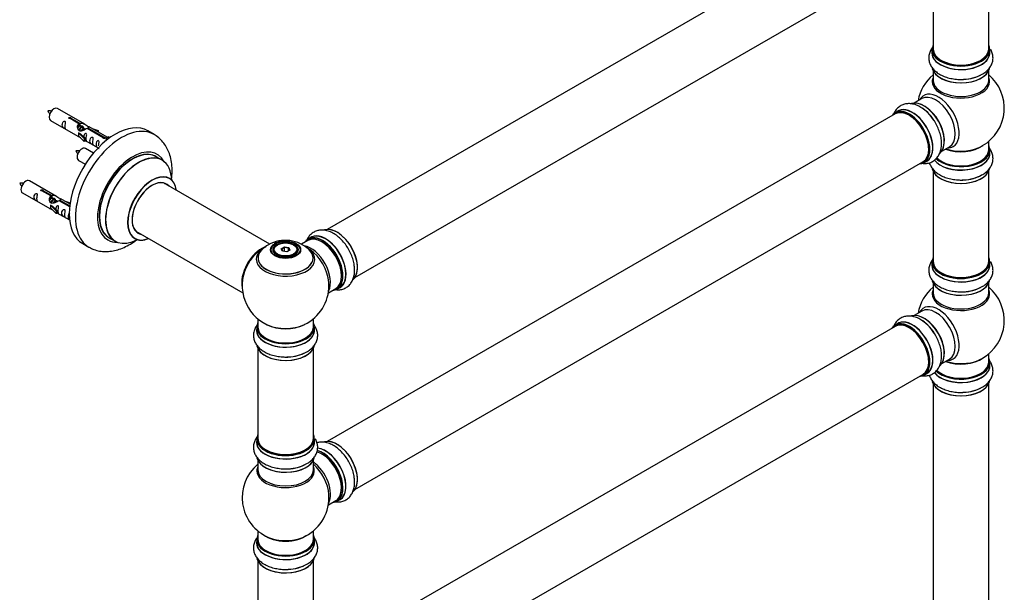
# Model space of a CAD drawing. Units: millimetres. Extents: x 0 to 1473, y 0 to 2680.
# Drawn here: x 826 to 1393, y 662 to 992 of the extents above; entities that cross this region are included whole.
import ezdxf

# ---------------------------------------------------------------- set-up
doc = ezdxf.new("R2010")
doc.units = ezdxf.units.MM
doc.layers.add('DV6_Défaut', color=7, linetype='Continuous')
doc.layers.add('Défaut', color=7, linetype='Continuous')

# ---------------------------------------------------------------- blocks, each defined once
blk = doc.blocks.new('SE5')
at = {"layer": 'DV6_Défaut', "color": 7, "linetype": 'Continuous'}
for p, q in [((1329.95, 1060.2), (1002.81, 871.32)), ((1018.81, 843.61), (1345.95, 1032.48)), ((1351.79, 1027.31), (1351.79, 975.35)), ((1383.79, 975.35), (1383.79, 1027.31)), ((1351.14, 975.1), (1351.14, 973.18)), ((1384.44, 973.18), (1384.44, 975.1)), ((1351.79, 962.81), (1351.79, 957.22)), ((1383.79, 957.22), (1383.79, 962.81)), ((1345.25, 946.76), (1340.81, 944.2)), ((863.19, 932), (847.49, 941.07)), ((1329.95, 937.93), (1002.81, 749.05)), ((1331.5, 939.57), (1329.84, 938.61)), ((843.49, 934.14), (859.19, 925.07)), ((859.83, 932.28), (854.76, 935.2)), ((855.28, 935.5), (860.35, 932.57)), ((855.28, 935.5), (855.28, 934.91)), ((859.83, 932.28), (859.83, 930.96)), ((859.83, 931.56), (860.35, 931.26)), ((860.38, 930.97), (859.83, 931.28)), ((860.35, 932.57), (860.35, 931.26)), ((861.65, 930.23), (860.56, 930.87)), ((862.92, 929.5), (861.83, 930.13)), ((876.21, 924.48), (865.7, 930.55)), ((859.63, 926.99), (859.72, 927.04)), ((862.86, 923.72), (859.63, 926.99)), ((859.63, 926.99), (859.63, 926.17)), ((859.63, 926.17), (859.63, 925.36)), ((862.86, 922.08), (859.63, 925.36)), ((861.01, 926.29), (859.72, 927.04)), ((861.01, 926.29), (863.38, 923.88)), ((863.68, 929.06), (863.1, 929.4)), ((873.88, 924.16), (864.57, 929.54)), ((865.09, 929.84), (874.4, 924.46)), ((865.09, 929.84), (865.09, 929.24)), ((867.44, 929.55), (870.96, 928.39)), ((870.67, 928.09), (869.05, 928.62)), ((870.96, 928.39), (870.67, 928.09)), ((870.67, 928.09), (870.67, 927.68)), ((870.96, 928.39), (870.96, 927.52)), ((874.4, 924.46), (874.4, 923.77)), ((876.02, 924.37), (875.27, 923.24)), ((876.02, 924.37), (876.72, 924.78)), ((877.07, 923.76), (876.02, 924.37)), ((877.69, 924.22), (876.72, 924.78)), ((903.13, 926.07), (899.59, 928.11)), ((863.38, 923.88), (862.86, 923.72)), ((862.86, 923.72), (862.86, 922.08)), ((863.38, 922.25), (862.86, 922.08)), ((863.38, 923.88), (863.38, 922.25)), ((863.38, 922.65), (870.92, 918.3)), ((873.88, 924.16), (873.88, 924.09)), ((875.27, 923.24), (875.91, 922.87)), ((1356.81, 916.48), (1361.25, 919.04)), ((1383.79, 917.21), (1383.79, 922.09)), ((868.31, 915.38), (863.65, 918.07)), ((907.73, 911.29), (904.31, 913.26)), ((1384.44, 915.21), (1384.44, 917.13)), ((859.65, 911.14), (863.56, 908.88)), ((1018.81, 721.34), (1345.95, 910.21)), ((1346.49, 909.77), (1348.15, 910.73)), ((1351.79, 904.83), (1351.79, 852.87)), ((1383.79, 852.87), (1383.79, 904.83)), ((847.02, 890.34), (831.32, 899.4)), ((969.72, 862.79), (908.57, 898.1)), ((827.32, 892.47), (843.02, 883.41)), ((843.67, 890.61), (838.59, 893.54)), ((839.11, 893.84), (844.18, 890.91)), ((839.11, 893.84), (839.11, 893.24)), ((843.67, 890.61), (843.67, 889.29)), ((844.18, 890.91), (844.18, 889.59)), ((843.46, 885.32), (843.55, 885.37)), ((846.69, 882.05), (843.46, 885.32)), ((843.46, 885.32), (843.46, 884.5)), ((844.84, 884.63), (843.55, 885.37)), ((843.67, 889.89), (844.18, 889.59)), ((844.21, 889.3), (843.67, 889.62)), ((845.48, 888.57), (844.39, 889.2)), ((844.84, 884.63), (847.22, 882.22)), ((846.76, 887.83), (845.66, 888.46)), ((847.51, 887.4), (846.94, 887.73)), ((854.54, 884.33), (848.4, 887.87)), ((848.92, 888.17), (854.6, 884.89)), ((848.92, 888.17), (848.92, 887.58)), ((854.73, 885.88), (849.53, 888.88)), ((851.28, 887.88), (854.79, 886.72)), ((854.5, 886.42), (852.88, 886.95)), ((854.79, 886.72), (854.5, 886.42)), ((854.5, 886.42), (854.5, 886.02)), ((854.79, 886.72), (854.79, 886.28)), ((843.46, 884.5), (843.46, 883.69)), ((846.69, 880.42), (843.46, 883.69)), ((847.22, 882.22), (846.69, 882.05)), ((846.69, 882.05), (846.69, 880.42)), ((847.22, 880.58), (846.69, 880.42)), ((847.22, 882.22), (847.22, 880.58)), ((847.22, 880.99), (854.52, 876.77)), ((892.57, 870.39), (954.25, 834.78)), ((862.09, 863.16), (865.63, 861.12)), ((877.31, 866.5), (880.73, 864.52)), ((974.29, 862.46), (973.93, 862.26)), ((983.83, 862.26), (983.48, 862.46)), ((991.74, 864.93), (988.05, 862.8)), ((993.5, 866.7), (991.84, 865.74)), ((971.88, 859.4), (971.88, 858.88)), ((976.43, 860.19), (978.23, 861.23)), ((977.09, 858.77), (976.43, 860.19)), ((976.43, 860.19), (976.65, 859.99)), ((978.29, 860.94), (976.65, 859.99)), ((976.65, 859.99), (977.23, 858.75)), ((979.54, 858.39), (977.09, 858.77)), ((978.23, 861.23), (980.68, 860.85)), ((978.23, 861.23), (978.29, 860.94)), ((978.29, 858.59), (978.29, 860.94)), ((980.52, 860.59), (978.29, 860.94)), ((981.34, 859.43), (979.54, 858.39)), ((980.52, 860.59), (980.68, 860.85)), ((980.52, 858.96), (980.52, 860.59)), ((981.11, 859.3), (980.52, 860.59)), ((980.68, 860.85), (981.34, 859.43)), ((985.88, 858.88), (985.88, 859.4)), ((1351.14, 852.63), (1351.14, 850.71)), ((1384.44, 850.71), (1384.44, 852.63)), ((1351.79, 840.33), (1351.79, 834.74)), ((1383.79, 834.74), (1383.79, 840.33)), ((1003.52, 834.78), (1007.74, 837.22)), ((1008.49, 836.9), (1010.15, 837.86)), ((1345.25, 824.28), (1340.81, 821.72)), ((962.88, 819.82), (962.88, 815.15)), ((994.88, 815.15), (994.88, 819.82)), ((1331.5, 817.1), (1329.84, 816.14)), ((962.23, 815.07), (962.23, 813.15)), ((995.53, 813.15), (995.53, 815.07)), ((1329.95, 815.45), (1002.81, 626.58)), ((962.88, 802.77), (962.88, 750.81)), ((994.88, 750.81), (994.88, 802.77)), ((1383.79, 794.74), (1383.79, 799.61)), ((1356.81, 794.01), (1361.25, 796.57)), ((1384.44, 792.74), (1384.44, 794.65)), ((1346.49, 787.3), (1348.15, 788.26)), ((1018.81, 598.87), (1345.95, 787.74)), ((1351.79, 782.36), (1351.79, 648.75)), ((1383.79, 648.75), (1383.79, 782.36)), ((962.23, 750.56), (962.23, 748.65)), ((995.53, 748.65), (995.53, 750.56)), ((962.88, 738.27), (962.88, 732.68)), ((994.88, 732.68), (994.88, 738.27)), ((1003.52, 712.51), (1007.74, 714.95)), ((1008.49, 714.63), (1010.15, 715.59)), ((962.88, 697.55), (962.88, 692.67)), ((994.88, 692.67), (994.88, 697.55)), ((962.23, 692.59), (962.23, 690.68)), ((995.53, 690.68), (995.53, 692.59)), ((962.88, 680.3), (962.88, 628.33)), ((994.88, 628.33), (994.88, 680.3))]:
    blk.add_line(p, q, dxfattribs=at)
for centre, radius, start, end in [((1367.79, 941.3), 25, 129.7918, 170.2082), ((1368.95, 979.88), 21.99, 271.348, 299.226), ((1367.79, 941.3), 25, 300, 50.2082), ((1333.44, 922.8), 21.99, 31.348, 59.226), ((842.7, 931.42), 8.28, 80.6352, 95.3421), ((850.17, 943.69), 9.18, 206.0439, 219.3336), ((1367.79, 941.3), 25, 293.2837, 300), ((858.86, 908.42), 8.28, 80.6352, 95.3421), ((866.34, 920.69), 9.18, 206.0439, 219.3336), ((1368.95, 921.91), 21.99, 271.348, 299.226), ((826.53, 889.75), 8.28, 80.6352, 95.3421), ((834.01, 902.03), 9.18, 206.0439, 219.3336), ((976.08, 849.58), 14.69, 118.9672, 137.6608), ((978.8, 845.25), 19.8, 45.4659, 119.7891), ((978.54, 851.93), 12.69, 84.9152, 118.3769), ((978.88, 839.03), 25, 116.9023, 144.7379), ((978.88, 839.03), 25, 155.2621, 244.775), ((978.88, 839.03), 25, 300, 4.1078), ((1367.79, 818.82), 25, 129.7918, 170.2082), ((1368.95, 857.41), 21.99, 271.348, 299.226), ((1367.79, 818.82), 25, 300, 50.2082), ((978.88, 839.03), 25, 295.225, 300), ((1333.44, 800.33), 21.99, 31.348, 59.226), ((980.04, 819.85), 21.99, 271.348, 299.226), ((1367.79, 818.82), 25, 293.2837, 300), ((1368.95, 799.44), 21.99, 271.348, 299.226), ((978.88, 716.76), 25, 129.7918, 246.7163), ((980.04, 755.35), 21.99, 271.348, 299.226), ((978.88, 716.76), 25, 293.2837, 0), ((978.88, 716.76), 25, 0, 4.1078), ((980.04, 697.38), 21.99, 271.348, 299.226)]:
    blk.add_arc(centre, radius, start, end, dxfattribs=at)
for centre, major_axis, start_param, end_param in [((1367.79, 975.18), (16.55, 0), 2.883065, 6.283185), ((1367.79, 975.35), (16, 0), 3.141593, 6.283185), ((1367.79, 975.18), (16.55, 0), 0, 0.258528), ((1367.79, 973.12), (-16.69, 0), 6.211671, 6.283185), ((1367.79, 973.12), (-16.69, 0), 0, 3.213107), ((1367.79, 975.1), (-16.65, 0), 0, 3.141593), ((1367.79, 973.18), (16.65, 0), 3.141593, 6.283185), ((1367.79, 965.47), (16.65, 0), 3.277231, 6.145613), ((1367.79, 965.38), (-16.55, 0), 0.150973, 3.022674), ((1367.79, 975.18), (-15.8, 0), 0.779221, 2.362361), ((1367.79, 956.61), (-16.54, 0), 6.027891, 6.283185), ((1367.79, 956.61), (-16.54, 0), 0, 3.396887), ((1367.79, 967.38), (-16.65, 0), 1.544362, 2.309935), ((1367.79, 967.45), (16.69, 0), 4.812934, 5.497787), ((1367.79, 957.22), (-16, 0), 0, 3.141593), ((1354.81, 933.8), (8.48, -14.69), 0, 3.480381), ((1353.25, 932.9), (-8, 13.86), 3.141593, 6.283185), ((845.49, 937.6), (-2, -3.46), 3.141593, 6.283185), ((1339.88, 925.18), (8.35, -14.46), 0, 3.213107), ((1339.82, 925.15), (-8.33, 14.42), 3.141593, 6.283185), ((1346.58, 929.05), (8.27, -14.33), 0.150973, 3.022674), ((1346.51, 929.01), (-8.33, 14.42), 3.277231, 6.145613), ((1344.79, 928.02), (-8.35, 14.46), 4.812934, 5.497787), ((1344.85, 928.05), (8.32, -14.42), 1.544362, 2.309935), ((1346.93, 929.25), (8, -13.86), 0.877416, 2.264177), ((1338.09, 924.15), (-8.27, 14.33), 0, 0.258528), ((1338.09, 924.15), (-8.27, 14.33), 2.883065, 6.283185), ((1338.16, 924.19), (8.32, -14.42), 0, 3.141593), ((1337.95, 924.07), (-8, 13.86), 3.141593, 6.283185), ((1338.09, 924.15), (7.9, -13.68), 0.779078, 2.354803), ((880.84, 895.63), (-18.75, -32.48), 3.141593, 6.283185), ((884.38, 893.59), (-18.75, -32.48), 3.140854, 6.283185), ((861.65, 914.6), (2, 3.46), 0, 3.141593), ((1367.79, 925.38), (-16, 0), 0.982128, 2.491775), ((1354.81, 933.8), (8.48, -14.69), 5.944397, 6.283185), ((1367.79, 917.21), (16.55, 0), 0, 0.258528), ((890.74, 889.92), (-14.25, -24.68), 2.796939, 6.283185), ((890.81, 889.88), (13.5, 23.38), 0, 3.141593), ((890.74, 889.92), (-13.55, -23.47), 3.055659, 6.283185), ((894.23, 887.9), (-13.5, -23.38), 3.141593, 6.283185), ((894.3, 887.87), (13.47, 23.33), 0, 3.892766), ((1367.79, 915.15), (-16.69, 0), 0.404347, 3.213107), ((1367.79, 915.21), (16.65, 0), 3.557529, 6.283185), ((1367.79, 917.13), (-16.65, 0), 0.53139, 3.141593), ((1367.79, 917.21), (16.55, 0), 3.680747, 6.283185), ((1367.79, 917.21), (-16, 0), 0.506908, 3.141593), ((1367.79, 925.99), (16.54, 0), 4.163679, 5.352911), ((1367.79, 925.38), (-15.5, 0), 1.347266, 1.794327), ((894.3, 887.87), (13.47, 23.33), 5.532012, 6.283185), ((1339.88, 925.18), (8.35, -14.46), 6.211671, 6.283185), ((901.99, 883.43), (-10, -17.32), 2.498114, 6.283185), ((902.06, 883.39), (9.95, 17.23), 0, 3.77834), ((1367.79, 907.49), (16.65, 0), 3.277231, 6.145613), ((1367.79, 907.41), (-16.55, 0), 0.150973, 3.022674), ((1367.79, 909.41), (-16.65, 0), 1.544362, 2.309935), ((1367.79, 909.48), (16.69, 0), 4.812934, 5.497787), ((829.32, 895.94), (2, 3.46), 0, 3.141593), ((902.06, 883.39), (-8.18, -14.16), 2.934308, 6.283185), ((901.99, 883.43), (8.12, 14.07), 0, 3.31723), ((899.94, 884.61), (-8.13, -14.07), -3.31723, -3.268121), ((901.99, 883.43), (8.12, 14.07), 6.107548, 6.283185), ((902.06, 883.39), (9.95, 17.23), 5.646438, 6.283185), ((899.94, 884.61), (-8.13, -14.07), 0.126529, 0.175637), ((902.06, 883.39), (-8.18, -14.16), 0, 0.207285), ((1000.17, 851.32), (8.33, -14.42), 0, 3.141593), ((1001.89, 852.31), (8.35, -14.46), 0, 3.213107), ((1001.83, 852.28), (-8.32, 14.42), 3.141593, 6.283185), ((1008.58, 856.18), (8.28, -14.33), 0.160276, 3.04846), ((1008.51, 856.14), (-8.32, 14.42), 3.218109, 6.148676), ((890.74, 889.92), (-14.25, -24.68), 0, 0.344653), ((890.74, 889.92), (-13.55, -23.47), 0, 0.085934), ((901.99, 883.43), (-10, -17.32), 0, 0.643478), ((978.88, 859.4), (7, 0), 2.356194, 3.484122), ((978.88, 859.4), (7, 0), 0, 0.785398), ((993.43, 847.43), (8, -13.86), 0.353773, 2.700496), ((1000.1, 851.28), (-8.27, 14.33), 0, 0.258528), ((999.74, 851.07), (-8, 13.86), 3.141593, 6.283185), ((1000.1, 851.28), (-8.27, 14.33), 2.883065, 6.283185), ((1000.1, 851.28), (7.75, -13.42), 0.769399, 2.356194), ((884.38, 893.59), (-18.75, -32.48), 0, 0.004733), ((964.92, 847.09), (-8, -13.86), 3.772116, 5.734539), ((964.99, 847.05), (7.95, 13.77), 0.626559, 2.515034), ((964.99, 847.05), (-7.75, -13.42), 4.075347, 5.349431), ((978.88, 854.88), (15.89, 0), 2.620882, 6.283185), ((978.88, 854.11), (-16.85, 0), 0, 3.926991), ((978.88, 854.11), (-16.85, 0), 5.80281, 6.283185), ((978.88, 854.11), (-16.85, 0), 5.450324, 5.80281), ((978.88, 854.75), (-15.81, 0), 0.370744, 3.688533), ((978.88, 859.4), (7, 0), 5.940657, 6.283185), ((978.88, 854.88), (15.89, 0), 0, 0.545791), ((991.87, 846.53), (-8.48, 14.69), 4.013291, 5.411487), ((1006.85, 855.18), (8.33, -14.42), 0.846783, 1.053943), ((1367.79, 852.71), (16.55, 0), 2.883065, 6.283185), ((1367.79, 850.64), (-16.69, 0), 6.211671, 6.283185), ((1367.79, 850.64), (-16.69, 0), 0, 3.213107), ((1367.79, 852.63), (-16.65, 0), 0, 3.141593), ((1367.79, 850.71), (16.65, 0), 3.141593, 6.283185), ((1367.79, 852.87), (16, 0), 3.141593, 6.283185), ((1367.79, 852.71), (16.55, 0), 0, 0.258528), ((1367.79, 852.71), (-15.8, 0), 0.779075, 2.362519), ((1367.79, 842.99), (16.65, 0), 3.277231, 6.145613), ((1367.79, 842.91), (-16.55, 0), 0.150973, 3.022674), ((1001.89, 852.31), (8.35, -14.46), 6.211671, 6.283185), ((1367.79, 834.13), (-16.54, 0), 6.027891, 6.283185), ((1367.79, 834.13), (-16.54, 0), 0, 3.396887), ((1367.79, 834.74), (-16, 0), 0, 3.141593), ((1367.79, 844.91), (-16.65, 0), 1.544362, 2.309935), ((1367.79, 844.97), (16.69, 0), 4.812934, 5.497787), ((1354.81, 811.33), (8.48, -14.69), 0, 3.480381), ((1346.58, 806.58), (8.27, -14.33), 0.150973, 3.022674), ((1346.51, 806.53), (-8.33, 14.42), 3.277231, 6.145613), ((1353.25, 810.43), (-8, 13.86), 3.141593, 6.283185), ((978.88, 815.15), (16.55, 0), 2.883065, 6.283185), ((978.88, 815.15), (16.55, 0), 0, 0.258528), ((1338.09, 801.68), (-8.27, 14.33), 2.883065, 6.283185), ((1338.16, 801.72), (8.33, -14.42), 0, 3.141593), ((1337.95, 801.59), (-8, 13.86), 3.141593, 6.283185), ((1339.88, 802.71), (8.35, -14.46), 0, 3.213107), ((1339.82, 802.68), (-8.32, 14.42), 3.141593, 6.283185), ((1344.79, 805.54), (-8.35, 14.46), 4.812934, 5.497787), ((1344.85, 805.58), (8.33, -14.42), 1.537091, 2.309935), ((1346.93, 806.78), (8, -13.86), 0.877417, 2.264176), ((978.88, 813.08), (-16.69, 0), 6.211671, 6.283185), ((978.88, 813.08), (-16.69, 0), 0, 3.213107), ((978.88, 815.07), (-16.65, 0), 0, 3.141593), ((978.88, 813.15), (16.65, 0), 3.141593, 6.283185), ((978.88, 815.15), (-16, 0), 0, 3.141593), ((978.88, 823.95), (16.85, 0), 4.027989, 5.396789), ((978.88, 823.31), (-16, 0), 0.855236, 2.286357), ((1338.09, 801.68), (-8.27, 14.33), 0, 0.258528), ((1338.09, 801.68), (7.9, -13.68), 0.779081, 2.354803), ((978.88, 805.43), (16.65, 0), 3.277231, 6.145613), ((978.88, 805.35), (-16.55, 0), 0.184097, 3.022674), ((978.88, 807.35), (-16.65, 0), 1.544362, 2.328512), ((978.88, 807.42), (16.69, 0), 4.812934, 5.464322), ((1367.79, 794.65), (-16.65, 0), 0.53139, 3.141593), ((1367.79, 794.74), (16.55, 0), 3.680747, 6.283185), ((1367.79, 794.74), (-16, 0), 0.506908, 3.141593), ((1367.79, 802.9), (-16, 0), 0.982128, 2.500021), ((1367.79, 803.51), (16.54, 0), 4.163679, 5.352911), ((1354.81, 811.33), (8.48, -14.69), 5.944397, 6.283185), ((1367.79, 802.9), (-15.5, 0), 1.347278, 1.794315), ((1367.79, 794.74), (16.55, 0), 0, 0.258528), ((1339.88, 802.71), (8.35, -14.46), 6.211671, 6.283185), ((1367.79, 792.67), (-16.69, 0), 0.404347, 3.213107), ((1367.79, 792.74), (16.65, 0), 3.557529, 6.283185), ((1367.79, 785.02), (16.65, 0), 3.277231, 6.145613), ((1367.79, 784.94), (-16.55, 0), 0.150973, 3.022674), ((1367.79, 786.94), (-16.65, 0), 1.544362, 2.309935), ((1367.79, 787), (16.69, 0), 4.812934, 5.497787), ((978.88, 750.65), (16.55, 0), 2.883065, 6.283185), ((978.88, 748.58), (-16.69, 0), 6.211671, 6.283185), ((978.88, 748.58), (-16.69, 0), 0, 3.213107), ((978.88, 750.56), (-16.65, 0), 0, 3.141593), ((978.88, 748.65), (16.65, 0), 3.141593, 6.283185), ((978.88, 750.81), (16, 0), 3.141593, 6.283185), ((978.88, 750.65), (16.55, 0), 0, 0.258528), ((1008.58, 733.91), (8.28, -14.33), 0.160276, 3.04846), ((1008.51, 733.87), (-8.32, 14.42), 3.218109, 6.148676), ((978.88, 750.65), (-15.8, 0), 0.779087, 2.362506), ((999.74, 728.8), (-8, 13.86), 3.141593, 5.756223), ((1000.1, 729.01), (-8.28, 14.33), 2.883065, 5.767084), ((1001.89, 730.04), (8.35, -14.46), 0, 2.758998), ((1000.17, 729.05), (8.33, -14.42), 0, 2.604891), ((1001.83, 730.01), (-8.32, 14.42), 3.141593, 5.891909), ((978.88, 740.93), (16.65, 0), 3.277231, 6.145613), ((978.88, 740.85), (-16.55, 0), 0.184097, 3.022674), ((993.43, 725.16), (8, -13.86), 0.353773, 2.227058), ((1000.1, 729.01), (7.75, -13.42), 0.769396, 2.356194), ((978.88, 732.07), (-16.54, 0), 6.027891, 6.283185), ((978.88, 732.07), (-16.54, 0), 0, 3.396887), ((978.88, 732.68), (16, 0), 3.141593, 6.283185), ((978.88, 742.85), (-16.65, 0), 1.544362, 2.321806), ((978.88, 742.91), (16.69, 0), 4.812934, 5.461276), ((991.87, 724.26), (-8.48, 14.69), 4.013291, 5.243707), ((1006.85, 732.91), (8.32, -14.42), 0.846783, 1.053943), ((1001.89, 730.04), (8.35, -14.46), 6.211671, 6.283185), ((978.88, 692.67), (16.55, 0), 2.883065, 6.283185), ((978.88, 692.59), (-16.65, 0), 0, 3.141593), ((978.88, 692.67), (-16, 0), 0, 3.141593), ((978.88, 700.84), (-16, 0), 0.649818, 2.491775), ((978.88, 701.45), (16.54, 0), 4.071867, 5.352911), ((978.88, 692.67), (16.55, 0), 0, 0.258528), ((978.88, 690.61), (-16.69, 0), 6.211671, 6.283185), ((978.88, 690.61), (-16.69, 0), 0, 3.213107), ((978.88, 690.68), (16.65, 0), 3.141593, 6.283185), ((978.88, 682.96), (16.65, 0), 3.277231, 6.145613), ((978.88, 682.88), (-16.55, 0), 0.184097, 3.022674), ((978.88, 684.87), (-16.65, 0), 1.544362, 2.328512), ((978.88, 684.94), (16.69, 0), 4.812934, 5.464322)]:
    blk.add_ellipse(centre, major_axis=major_axis, ratio=0.57735, start_param=start_param, end_param=end_param, dxfattribs=at)
for centre, major_axis in [((978.88, 859.59), (-8.68, 0)), ((978.88, 859.65), (8.31, 0)), ((978.88, 859.65), (-7.2, 0)), ((978.88, 859.57), (7.1, 0)), ((978.88, 859.81), (-6.5, 0))]:
    blk.add_ellipse(centre, major_axis=major_axis, ratio=0.57735, dxfattribs=at)
for points, knots in [([(1351.77, 976.66), (1351.3, 976.12), (1350.45, 974.91), (1349.54, 972.79), (1349.18, 970.4), (1349.48, 968.01), (1350.36, 965.8), (1351.74, 963.8), (1353.62, 962.02), (1355.98, 960.48), (1358.76, 959.25), (1361.89, 958.36), (1365.17, 957.88), (1367.82, 957.74), (1369.15, 957.87), (1369.47, 957.9)], [0, 0, 0, 0, 0.068033, 0.143275, 0.224585, 0.302178, 0.378288, 0.455593, 0.536503, 0.621777, 0.710112, 0.799254, 0.888088, 0.976664, 1, 1, 1, 1]), ([(1379.69, 960.69), (1380.15, 960.93), (1381.42, 961.59), (1383.21, 963.12), (1384.84, 965.12), (1385.87, 967.25), (1386.36, 969.54), (1386.25, 971.88), (1385.65, 973.8), (1385.08, 974.87), (1384.86, 975.23)], [0, 0, 0, 0, 0.073803, 0.240105, 0.382589, 0.518199, 0.64983, 0.789782, 0.926266, 1, 1, 1, 1]), ([(1344.69, 941.7), (1344.26, 941.98), (1343.06, 942.75), (1340.83, 943.54), (1338.28, 943.94), (1335.92, 943.77), (1333.7, 943.06), (1331.72, 941.79), (1330.13, 940.05), (1329.37, 938.69), (1329.07, 937.98)], [0, 0, 0, 0, 0.069672, 0.226666, 0.361174, 0.489193, 0.613457, 0.745576, 0.87442, 1, 1, 1, 1]), ([(854.76, 935.2), (854.69, 935.2), (854.62, 935.19), (854.56, 935.2), (854.49, 935.2), (854.43, 935.21), (854.37, 935.23), (854.31, 935.25), (854.26, 935.27), (854.22, 935.3), (854.18, 935.34), (854.14, 935.37), (854.12, 935.41), (854.09, 935.45), (854.08, 935.49), (854.08, 935.53), (854.08, 935.58), (854.09, 935.62), (854.11, 935.66), (854.13, 935.7), (854.16, 935.74), (854.2, 935.77), (854.25, 935.8), (854.3, 935.83), (854.35, 935.85), (854.41, 935.87), (854.47, 935.88), (854.53, 935.89), (854.6, 935.89), (854.67, 935.89), (854.73, 935.88), (854.8, 935.88), (854.87, 935.86), (854.93, 935.84), (854.99, 935.83), (855.05, 935.8), (855.1, 935.77), (855.14, 935.75), (855.18, 935.72), (855.21, 935.69), (855.25, 935.65), (855.27, 935.62), (855.27, 935.59), (855.28, 935.56), (855.28, 935.53), (855.28, 935.5)], [0, 0, 0, 0, 0.067993, 0.067993, 0.067993, 0.136008, 0.136008, 0.136008, 0.203632, 0.203632, 0.203632, 0.270658, 0.270658, 0.270658, 0.337909, 0.337909, 0.337909, 0.405856, 0.405856, 0.405856, 0.47389, 0.47389, 0.47389, 0.541272, 0.541272, 0.541272, 0.608283, 0.608283, 0.608283, 0.675761, 0.675761, 0.675761, 0.743837, 0.743837, 0.743837, 0.811709, 0.811709, 0.811709, 0.878878, 0.878878, 0.878878, 0.945948, 0.945948, 0.945948, 1, 1, 1, 1]), ([(851.69, 930.76), (851.69, 931.21), (851.79, 931.71), (851.94, 932.51), (851.99, 932.79), (851.97, 933.35), (851.89, 933.62), (851.49, 933.85), (851.22, 933.78), (850.82, 933.47), (850.67, 933.24), (850.34, 932.54), (850.28, 932.03), (850.28, 931.11), (850.35, 930.72), (850.67, 930.19), (850.82, 930.02), (851.22, 929.69), (851.49, 929.53), (851.89, 929.3), (851.98, 929.26), (851.99, 929.34), (851.94, 929.46), (851.79, 929.89), (851.69, 930.3), (851.69, 930.76)], [0, 0, 0, 0, 0.125, 0.125, 0.1875, 0.1875, 0.25, 0.25, 0.3125, 0.3125, 0.375, 0.375, 0.5, 0.5, 0.625, 0.625, 0.6875, 0.6875, 0.75, 0.75, 0.8125, 0.8125, 0.875, 0.875, 1, 1, 1, 1]), ([(864.57, 929.54), (863.87, 929.15), (863.03, 928.71), (861.87, 928.24), (861.49, 928.11), (860.75, 927.99), (860.38, 928.01), (859.76, 928.37), (859.52, 928.7), (859.2, 929.44), (859.12, 929.83), (859.05, 931.02), (859.27, 931.81), (859.83, 932.28)], [0, 0, 0, 0, 0.25, 0.25, 0.375, 0.375, 0.5, 0.5, 0.625, 0.625, 0.75, 0.75, 1, 1, 1, 1]), ([(860.35, 932.57), (861.04, 932.83), (861.89, 932.65), (863.05, 932.1), (863.43, 931.86), (864.16, 931.38), (864.53, 931.12), (865.16, 930.76), (865.4, 930.67), (865.56, 930.6), (865.57, 930.6), (865.57, 930.6)], [0, 0, 0, 0, 0.397187, 0.397187, 0.595781, 0.595781, 0.794375, 0.794375, 0.992969, 0.992969, 1, 1, 1, 1]), ([(860.35, 931.26), (860.81, 931.4), (861.33, 931.27), (862.15, 930.7), (862.48, 930.24), (862.48, 929.76)], [0, 0, 0, 0, 0.50205, 0.50205, 1, 1, 1, 1]), ([(865.74, 930.53), (865.79, 930.5), (865.81, 930.48), (865.87, 930.35), (865.64, 930.17), (865.09, 929.84)], [0, 0, 0, 0, 0.195062, 0.195062, 1, 1, 1, 1]), ([(1345.34, 909.45), (1345.87, 909.38), (1347.17, 909.29), (1349.3, 909.54), (1351.54, 910.42), (1353.46, 911.88), (1354.94, 913.74), (1355.98, 915.94), (1356.58, 918.46), (1356.73, 921.27), (1356.41, 924.3), (1355.62, 927.45), (1354.39, 930.53), (1353.19, 932.9), (1352.41, 933.98), (1352.22, 934.24)], [0, 0, 0, 0, 0.052318, 0.128829, 0.211509, 0.290411, 0.367805, 0.446414, 0.528687, 0.615399, 0.705224, 0.795869, 0.886201, 0.97627, 1, 1, 1, 1]), ([(859.17, 925.09), (859.21, 925.06), (859.28, 925.03), (859.53, 924.94), (859.77, 924.85), (860.27, 924.56), (860.48, 924.42), (860.69, 924.27)], [0, 0, 0, 0, 0.25301, 0.25301, 0.718766, 0.718766, 1, 1, 1, 1]), ([(864.05, 923.62), (864.05, 924.08), (864.15, 924.57), (864.3, 925.37), (864.35, 925.66), (864.34, 926.21), (864.25, 926.48), (863.85, 926.71), (863.58, 926.64), (863.18, 926.33), (863.03, 926.1), (862.74, 925.46), (862.66, 925.02), (862.64, 924.61)], [0, 0, 0, 0, 0.2584236, 0.2584236, 0.3876354, 0.3876354, 0.5168472, 0.5168472, 0.646059, 0.646059, 0.7752707, 0.7752707, 1, 1, 1, 1]), ([(867.64, 921.55), (867.64, 922), (867.74, 922.5), (867.89, 923.3), (867.94, 923.58), (867.93, 924.14), (867.84, 924.41), (867.44, 924.64), (867.17, 924.57), (866.77, 924.26), (866.62, 924.03), (866.3, 923.33), (866.23, 922.82), (866.23, 921.9), (866.3, 921.51), (866.62, 920.98), (866.77, 920.81), (867.18, 920.48), (867.44, 920.32), (867.84, 920.09), (867.93, 920.05), (867.94, 920.14), (867.89, 920.25), (867.74, 920.68), (867.64, 921.09), (867.64, 921.55)], [0, 0, 0, 0, 0.125, 0.125, 0.1875, 0.1875, 0.25, 0.25, 0.3125, 0.3125, 0.375, 0.375, 0.5, 0.5, 0.625, 0.625, 0.6875, 0.6875, 0.75, 0.75, 0.8125, 0.8125, 0.875, 0.875, 1, 1, 1, 1]), ([(874.4, 924.46), (874.47, 924.46), (874.54, 924.46), (874.6, 924.44), (874.67, 924.43), (874.73, 924.41), (874.79, 924.39), (874.85, 924.37), (874.9, 924.34), (874.94, 924.31), (874.98, 924.29), (875.02, 924.25), (875.04, 924.22), (875.07, 924.19), (875.08, 924.15), (875.08, 924.12), (875.08, 924.08), (875.07, 924.05), (875.05, 924.02), (875.03, 923.98), (875, 923.95), (874.96, 923.92), (874.91, 923.89), (874.86, 923.86), (874.81, 923.84), (874.75, 923.82), (874.69, 923.8), (874.63, 923.79), (874.56, 923.77), (874.49, 923.76), (874.43, 923.76), (874.36, 923.76), (874.29, 923.77), (874.23, 923.78), (874.17, 923.8), (874.11, 923.82), (874.06, 923.84), (874.02, 923.87), (873.98, 923.9), (873.95, 923.94), (873.91, 923.98), (873.89, 924.02), (873.89, 924.06), (873.88, 924.09), (873.88, 924.13), (873.88, 924.16)], [0, 0, 0, 0, 0.067993, 0.067993, 0.067993, 0.136008, 0.136008, 0.136008, 0.203632, 0.203632, 0.203632, 0.270658, 0.270658, 0.270658, 0.337909, 0.337909, 0.337909, 0.405856, 0.405856, 0.405856, 0.47389, 0.47389, 0.47389, 0.541272, 0.541272, 0.541272, 0.608283, 0.608283, 0.608283, 0.675761, 0.675761, 0.675761, 0.743837, 0.743837, 0.743837, 0.811709, 0.811709, 0.811709, 0.878878, 0.878878, 0.878878, 0.945948, 0.945948, 0.945948, 1, 1, 1, 1]), ([(913.22, 900.35), (913.26, 900.67), (913.47, 902.49), (913.62, 905.79), (913.28, 910.1), (912.4, 914.03), (911.05, 917.5), (909.32, 920.47), (907.15, 923.06), (905, 924.98), (903.61, 925.73), (903.11, 925.99)], [0, 0, 0, 0, 0.029929, 0.172528, 0.316433, 0.45988, 0.584458, 0.70447, 0.820885, 0.945804, 1, 1, 1, 1]), ([(863.38, 922.72), (863.38, 922.72), (863.38, 922.72), (863.59, 922.55), (863.86, 922.39), (864.25, 922.16), (864.34, 922.12), (864.35, 922.21), (864.3, 922.32), (864.15, 922.75), (864.05, 923.16), (864.05, 923.62)], [0, 0, 0, 0, 0.00216, 0.00216, 0.201728, 0.201728, 0.401296, 0.401296, 0.600864, 0.600864, 1, 1, 1, 1]), ([(871.2, 919.49), (871.2, 919.95), (871.3, 920.44), (871.45, 921.25), (871.5, 921.53), (871.48, 922.09), (871.4, 922.36), (870.99, 922.59), (870.72, 922.52), (870.32, 922.21), (870.17, 921.98), (869.85, 921.28), (869.78, 920.76), (869.78, 919.85), (869.85, 919.46), (870.18, 918.92), (870.33, 918.76), (870.73, 918.43), (871, 918.26), (871.4, 918.03), (871.48, 918), (871.49, 918.04), (871.49, 918.05), (871.49, 918.05)], [0, 0, 0, 0, 0.15298, 0.15298, 0.22947, 0.22947, 0.30596, 0.30596, 0.38245, 0.38245, 0.45894, 0.45894, 0.61192, 0.61192, 0.7649, 0.7649, 0.84139, 0.84139, 0.91788, 0.91788, 0.994369, 0.994369, 1, 1, 1, 1]), ([(1379.69, 902.72), (1380.15, 902.96), (1381.42, 903.61), (1383.21, 905.15), (1384.84, 907.15), (1385.87, 909.28), (1386.36, 911.57), (1386.25, 913.91), (1385.54, 916.18), (1384.63, 917.67), (1384.04, 918.43), (1383.93, 918.56)], [0, 0, 0, 0, 0.067575, 0.219844, 0.350304, 0.474471, 0.594994, 0.723137, 0.848104, 0.973584, 1, 1, 1, 1]), ([(1349.65, 909.8), (1349.84, 909.14), (1350.41, 907.76), (1351.74, 905.83), (1353.62, 904.05), (1355.98, 902.51), (1358.76, 901.28), (1361.89, 900.39), (1365.17, 899.91), (1367.82, 899.77), (1369.15, 899.9), (1369.47, 899.93)], [0, 0, 0, 0, 0.098404, 0.21051, 0.327844, 0.451506, 0.579609, 0.708882, 0.837707, 0.966158, 1, 1, 1, 1]), ([(911.99, 900.75), (911.87, 900.85), (911.76, 900.93), (911.75, 900.93), (911.75, 900.93)], [0, 0, 0, 0, 0.905413, 1, 1, 1, 1]), ([(835.52, 889.09), (835.52, 889.55), (835.62, 890.04), (835.77, 890.85), (835.82, 891.13), (835.81, 891.68), (835.72, 891.95), (835.32, 892.18), (835.05, 892.11), (834.65, 891.8), (834.5, 891.57), (834.18, 890.87), (834.11, 890.36), (834.11, 889.45), (834.18, 889.05), (834.5, 888.52), (834.65, 888.35), (835.06, 888.03), (835.33, 887.86), (835.72, 887.63), (835.81, 887.59), (835.82, 887.68), (835.77, 887.79), (835.62, 888.22), (835.52, 888.63), (835.52, 889.09)], [0, 0, 0, 0, 0.125, 0.125, 0.1875, 0.1875, 0.25, 0.25, 0.3125, 0.3125, 0.375, 0.375, 0.5, 0.5, 0.625, 0.625, 0.6875, 0.6875, 0.75, 0.75, 0.8125, 0.8125, 0.875, 0.875, 1, 1, 1, 1]), ([(838.59, 893.54), (838.53, 893.53), (838.46, 893.53), (838.39, 893.53), (838.32, 893.53), (838.26, 893.55), (838.2, 893.56), (838.15, 893.58), (838.09, 893.61), (838.05, 893.64), (838.01, 893.67), (837.97, 893.7), (837.95, 893.74), (837.93, 893.78), (837.92, 893.83), (837.91, 893.87), (837.91, 893.91), (837.92, 893.95), (837.94, 893.99), (837.96, 894.03), (838, 894.07), (838.04, 894.1), (838.08, 894.14), (838.13, 894.16), (838.18, 894.18), (838.24, 894.2), (838.3, 894.21), (838.37, 894.22), (838.43, 894.23), (838.5, 894.23), (838.57, 894.22), (838.63, 894.21), (838.7, 894.2), (838.76, 894.18), (838.82, 894.16), (838.88, 894.13), (838.93, 894.11), (838.98, 894.08), (839.02, 894.05), (839.05, 894.02), (839.08, 893.99), (839.1, 893.95), (839.11, 893.92), (839.12, 893.89), (839.12, 893.86), (839.11, 893.84)], [0, 0, 0, 0, 0.067993, 0.067993, 0.067993, 0.136008, 0.136008, 0.136008, 0.203632, 0.203632, 0.203632, 0.270658, 0.270658, 0.270658, 0.337909, 0.337909, 0.337909, 0.405856, 0.405856, 0.405856, 0.47389, 0.47389, 0.47389, 0.541272, 0.541272, 0.541272, 0.608283, 0.608283, 0.608283, 0.675761, 0.675761, 0.675761, 0.743837, 0.743837, 0.743837, 0.811709, 0.811709, 0.811709, 0.878878, 0.878878, 0.878878, 0.945948, 0.945948, 0.945948, 1, 1, 1, 1]), ([(848.4, 887.87), (847.71, 887.49), (846.86, 887.04), (845.7, 886.57), (845.32, 886.44), (844.59, 886.32), (844.22, 886.34), (843.59, 886.71), (843.35, 887.04), (843.04, 887.77), (842.95, 888.17), (842.88, 889.36), (843.11, 890.14), (843.67, 890.61)], [0, 0, 0, 0, 0.25, 0.25, 0.375, 0.375, 0.5, 0.5, 0.625, 0.625, 0.75, 0.75, 1, 1, 1, 1]), ([(844.18, 890.91), (844.88, 891.16), (845.72, 890.98), (846.88, 890.43), (847.26, 890.2), (848, 889.71), (848.37, 889.45), (848.99, 889.09), (849.23, 889), (849.39, 888.94), (849.4, 888.94), (849.4, 888.93)], [0, 0, 0, 0, 0.397187, 0.397187, 0.595781, 0.595781, 0.794375, 0.794375, 0.992969, 0.992969, 1, 1, 1, 1]), ([(844.18, 889.59), (844.64, 889.73), (845.16, 889.6), (845.98, 889.03), (846.31, 888.58), (846.32, 888.1)], [0, 0, 0, 0, 0.50205, 0.50205, 1, 1, 1, 1]), ([(847.89, 881.95), (847.89, 882.41), (847.99, 882.9), (848.14, 883.71), (848.19, 883.99), (848.17, 884.54), (848.09, 884.81), (847.68, 885.04), (847.42, 884.97), (847.01, 884.66), (846.86, 884.44), (846.57, 883.79), (846.49, 883.35), (846.48, 882.95)], [0, 0, 0, 0, 0.258424, 0.258424, 0.387635, 0.387635, 0.516847, 0.516847, 0.646059, 0.646059, 0.775271, 0.775271, 1, 1, 1, 1]), ([(849.58, 888.86), (849.62, 888.84), (849.64, 888.82), (849.7, 888.68), (849.48, 888.51), (848.92, 888.17)], [0, 0, 0, 0, 0.195062, 0.195062, 1, 1, 1, 1]), ([(843, 883.42), (843.05, 883.39), (843.11, 883.37), (843.36, 883.27), (843.6, 883.18), (844.1, 882.89), (844.31, 882.75), (844.53, 882.61)], [0, 0, 0, 0, 0.25301, 0.25301, 0.718766, 0.718766, 1, 1, 1, 1]), ([(847.21, 881.06), (847.21, 881.05), (847.22, 881.05), (847.42, 880.89), (847.69, 880.72), (848.09, 880.49), (848.17, 880.45), (848.19, 880.54), (848.14, 880.65), (847.99, 881.08), (847.89, 881.49), (847.89, 881.95)], [0, 0, 0, 0, 0.00216, 0.00216, 0.201728, 0.201728, 0.401296, 0.401296, 0.600864, 0.600864, 1, 1, 1, 1]), ([(851.47, 879.88), (851.47, 880.34), (851.57, 880.83), (851.72, 881.64), (851.77, 881.92), (851.76, 882.47), (851.67, 882.74), (851.27, 882.97), (851, 882.9), (850.6, 882.59), (850.45, 882.36), (850.13, 881.66), (850.06, 881.15), (850.06, 880.24), (850.13, 879.84), (850.45, 879.31), (850.6, 879.14), (851.01, 878.82), (851.28, 878.65), (851.68, 878.42), (851.76, 878.38), (851.77, 878.47), (851.72, 878.58), (851.57, 879.01), (851.47, 879.42), (851.47, 879.88)], [0, 0, 0, 0, 0.125, 0.125, 0.1875, 0.1875, 0.25, 0.25, 0.3125, 0.3125, 0.375, 0.375, 0.5, 0.5, 0.625, 0.625, 0.6875, 0.6875, 0.75, 0.75, 0.8125, 0.8125, 0.875, 0.875, 1, 1, 1, 1]), ([(854.57, 880.81), (854.49, 880.78), (854.42, 880.74), (854.16, 880.54), (854.01, 880.31), (853.69, 879.61), (853.62, 879.1), (853.62, 878.18), (853.69, 877.79), (854.01, 877.26), (854.16, 877.09), (854.41, 876.89), (854.47, 876.84), (854.52, 876.8)], [0, 0, 0, 0, 0.048898, 0.048898, 0.201045, 0.201045, 0.505339, 0.505339, 0.809633, 0.809633, 0.96178, 0.96178, 1, 1, 1, 1]), ([(1018.45, 850.32), (1018.42, 850.72), (1018.3, 852.03), (1017.6, 854.59), (1016.4, 857.69), (1014.79, 860.69), (1012.85, 863.46), (1010.62, 865.94), (1008.17, 868.03), (1005.51, 869.66), (1002.85, 870.67), (1000.28, 871.07), (997.93, 870.9), (995.7, 870.18), (993.72, 868.92), (992.12, 867.16), (991.33, 865.74), (991.01, 864.96), (990.99, 864.91)], [0, 0, 0, 0, 0.0264741, 0.0997349, 0.172742, 0.2455371, 0.3184361, 0.3917501, 0.4658879, 0.5412288, 0.6176804, 0.6831823, 0.7455244, 0.8060376, 0.8703757, 0.9331197, 0.9961213, 1, 1, 1, 1]), ([(865.77, 861.07), (866.77, 860.54), (868.54, 859.64), (871.78, 858.79), (875.16, 858.49), (878.66, 858.73), (882.25, 859.53), (885.89, 860.9), (889.5, 862.8), (891.85, 864.4), (892.98, 865.27)], [0, 0, 0, 0, 0.108733, 0.228022, 0.347922, 0.470521, 0.597418, 0.729297, 0.865565, 1, 1, 1, 1]), ([(891.7, 866.22), (891.71, 866.22), (891.73, 866.22), (891.91, 866.16), (891.97, 866.11), (891.98, 866.11)], [0, 0, 0, 0, 0.159978, 0.937625, 1, 1, 1, 1]), ([(1351.77, 854.19), (1351.3, 853.65), (1350.45, 852.44), (1349.54, 850.31), (1349.18, 847.93), (1349.48, 845.53), (1350.36, 843.32), (1351.74, 841.33), (1353.62, 839.55), (1355.98, 838.01), (1358.76, 836.77), (1361.89, 835.88), (1365.17, 835.4), (1367.82, 835.26), (1369.15, 835.39), (1369.47, 835.42)], [0, 0, 0, 0, 0.068033, 0.143275, 0.224585, 0.302178, 0.378288, 0.455593, 0.536503, 0.621777, 0.710112, 0.799254, 0.888088, 0.976664, 1, 1, 1, 1]), ([(1379.69, 838.22), (1380.15, 838.45), (1381.42, 839.11), (1383.21, 840.65), (1384.84, 842.65), (1385.87, 844.78), (1386.36, 847.06), (1386.25, 849.41), (1385.65, 851.33), (1385.08, 852.39), (1384.86, 852.76)], [0, 0, 0, 0, 0.073803, 0.240105, 0.382589, 0.518199, 0.64983, 0.789782, 0.926266, 1, 1, 1, 1]), ([(1008.25, 836.49), (1008.48, 836.47), (1009.47, 836.45), (1011.3, 836.67), (1013.54, 837.55), (1015.47, 839.01), (1016.94, 840.87), (1017.98, 843.07), (1018.57, 845.57), (1018.74, 848.08), (1018.55, 849.6), (1018.45, 850.32)], [0, 0, 0, 0, 0.034565, 0.153676, 0.282391, 0.405224, 0.525708, 0.648084, 0.776167, 0.911157, 1, 1, 1, 1]), ([(1344.69, 819.22), (1344.26, 819.5), (1343.06, 820.27), (1340.83, 821.06), (1338.28, 821.47), (1335.92, 821.3), (1333.7, 820.58), (1331.72, 819.31), (1330.13, 817.58), (1329.37, 816.22), (1329.07, 815.51)], [0, 0, 0, 0, 0.069672, 0.226666, 0.361174, 0.489193, 0.613457, 0.745576, 0.87442, 1, 1, 1, 1]), ([(962.33, 815.96), (962.08, 815.62), (961.43, 814.62), (960.63, 812.75), (960.27, 810.37), (960.57, 807.97), (961.45, 805.76), (962.83, 803.77), (964.71, 801.99), (967.07, 800.45), (969.86, 799.21), (972.98, 798.32), (976.26, 797.85), (978.91, 797.71), (980.24, 797.83), (980.56, 797.87)], [0, 0, 0, 0, 0.041913, 0.119264, 0.202852, 0.282621, 0.360864, 0.440336, 0.523513, 0.611176, 0.701987, 0.793628, 0.884952, 0.97601, 1, 1, 1, 1]), ([(990.78, 800.66), (991.24, 800.89), (992.51, 801.55), (994.3, 803.09), (995.93, 805.09), (996.96, 807.22), (997.45, 809.5), (997.35, 811.85), (996.63, 814.12), (995.73, 815.61), (995.13, 816.37), (995.02, 816.5)], [0, 0, 0, 0, 0.0675753, 0.2198439, 0.350304, 0.4744705, 0.5949945, 0.7231367, 0.8481037, 0.9735839, 1, 1, 1, 1]), ([(1345.34, 786.97), (1345.87, 786.9), (1347.17, 786.81), (1349.3, 787.07), (1351.54, 787.95), (1353.46, 789.41), (1354.94, 791.27), (1355.98, 793.47), (1356.58, 795.98), (1356.73, 798.79), (1356.41, 801.82), (1355.62, 804.98), (1354.39, 808.06), (1353.19, 810.42), (1352.41, 811.51), (1352.22, 811.77)], [0, 0, 0, 0, 0.052318, 0.128829, 0.211509, 0.290411, 0.367805, 0.446414, 0.528687, 0.615399, 0.705224, 0.795869, 0.886201, 0.97627, 1, 1, 1, 1]), ([(1379.69, 780.25), (1380.15, 780.48), (1381.42, 781.14), (1383.21, 782.68), (1384.84, 784.68), (1385.87, 786.81), (1386.36, 789.09), (1386.25, 791.44), (1385.54, 793.7), (1384.63, 795.2), (1384.04, 795.96), (1383.93, 796.09)], [0, 0, 0, 0, 0.067575, 0.219844, 0.350304, 0.474471, 0.594994, 0.723137, 0.848104, 0.973584, 1, 1, 1, 1]), ([(1349.65, 787.33), (1349.84, 786.66), (1350.41, 785.28), (1351.74, 783.36), (1353.62, 781.58), (1355.98, 780.04), (1358.76, 778.8), (1361.89, 777.91), (1365.17, 777.43), (1367.82, 777.29), (1369.15, 777.42), (1369.47, 777.45)], [0, 0, 0, 0, 0.098404, 0.21051, 0.327844, 0.451506, 0.579609, 0.708882, 0.837707, 0.966158, 1, 1, 1, 1]), ([(962.86, 752.13), (962.39, 751.58), (961.54, 750.38), (960.63, 748.25), (960.27, 745.87), (960.57, 743.47), (961.45, 741.26), (962.83, 739.26), (964.71, 737.48), (967.07, 735.95), (969.86, 734.71), (972.98, 733.82), (976.26, 733.34), (978.91, 733.2), (980.24, 733.33), (980.56, 733.36)], [0, 0, 0, 0, 0.068033, 0.143275, 0.224585, 0.302178, 0.378288, 0.455593, 0.536503, 0.621777, 0.710112, 0.799254, 0.888088, 0.976664, 1, 1, 1, 1]), ([(990.78, 736.16), (991.24, 736.39), (992.51, 737.05), (994.3, 738.59), (995.93, 740.59), (996.96, 742.71), (997.45, 745), (997.35, 747.35), (996.74, 749.27), (996.17, 750.33), (995.95, 750.69)], [0, 0, 0, 0, 0.073803, 0.240105, 0.382589, 0.518199, 0.64983, 0.789782, 0.926266, 1, 1, 1, 1]), ([(1018.45, 728.05), (1018.42, 728.45), (1018.3, 729.76), (1017.6, 732.32), (1016.4, 735.42), (1014.79, 738.42), (1012.85, 741.19), (1010.62, 743.67), (1008.17, 745.76), (1005.51, 747.39), (1002.85, 748.4), (1000.28, 748.8), (998.35, 748.66), (997.27, 748.39), (996.95, 748.29)], [0, 0, 0, 0, 0.034265, 0.129086, 0.223579, 0.317797, 0.412149, 0.507039, 0.602995, 0.700508, 0.799459, 0.884237, 0.964926, 1, 1, 1, 1]), ([(1007.25, 714.32), (1007.81, 714.24), (1009.14, 714.14), (1011.3, 714.4), (1013.54, 715.28), (1015.47, 716.74), (1016.94, 718.6), (1017.98, 720.8), (1018.57, 723.3), (1018.74, 725.81), (1018.55, 727.33), (1018.45, 728.05)], [0, 0, 0, 0, 0.081816, 0.195097, 0.317512, 0.434334, 0.548921, 0.665308, 0.787122, 0.915505, 1, 1, 1, 1]), ([(962.22, 693.34), (962.01, 693.04), (961.41, 692.09), (960.63, 690.28), (960.27, 687.9), (960.57, 685.5), (961.45, 683.29), (962.83, 681.29), (964.71, 679.51), (967.07, 677.98), (969.86, 676.74), (972.98, 675.85), (976.26, 675.37), (978.91, 675.23), (980.24, 675.36), (980.56, 675.39)], [0, 0, 0, 0, 0.0359948, 0.1138236, 0.1979282, 0.2781893, 0.3569158, 0.4368784, 0.5205694, 0.6087744, 0.7001464, 0.7923533, 0.8842409, 0.9758616, 1, 1, 1, 1]), ([(990.78, 678.18), (991.24, 678.42), (992.51, 679.08), (994.3, 680.62), (995.93, 682.62), (996.96, 684.74), (997.45, 687.03), (997.35, 689.37), (996.63, 691.64), (995.73, 693.14), (995.13, 693.89), (995.02, 694.02)], [0, 0, 0, 0, 0.067575, 0.219844, 0.350304, 0.474471, 0.594994, 0.723137, 0.848104, 0.973584, 1, 1, 1, 1])]:
    blk.add_open_spline(points, degree=3, knots=knots, dxfattribs=at)
for points in [[(859.21, 929.71), (859.31, 930.21), (859.51, 930.66), (859.83, 930.96)], [(843.04, 888.04), (843.14, 888.54), (843.34, 888.99), (843.67, 889.29)]]:
    blk.add_open_spline(points, degree=3, dxfattribs=at)
for points, weights, knots in [([(860.56, 930.87), (860.29, 931.02), (859.87, 930.69), (859.48, 930.38), (859.22, 929.79)], [0.949265797415, 0.900016475517, 1, 0.907698351362, 0.94257893849], [0, 0, 0, 0.519975, 0.519975, 1, 1, 1]), ([(859.96, 928.21), (859.99, 928.41), (860.04, 928.6), (860.34, 929.72), (861.05, 930.25), (861.56, 930.63), (861.89, 930.44)], [0.957311988554, 0.973358005948, 1, 0.866025403784, 1, 0.900474697093, 0.948817515435], [0, 0, 0, 0.102413, 0.102413, 0.617419, 0.617419, 1, 1, 1]), ([(861.83, 930.13), (861.56, 930.29), (861.14, 929.95), (860.55, 929.49), (860.31, 928.54), (860.25, 928.31), (860.24, 928.08)], [0.949265797415, 0.900016475517, 1, 0.866025403784, 1, 0.964320368921, 0.947644879073], [0, 0, 0, 0.370807, 0.370807, 0.867676, 0.867676, 1, 1, 1]), ([(861.42, 928.2), (861.75, 929.08), (862.32, 929.52), (862.83, 929.9), (863.16, 929.71)], [0.962603976203, 0.888490353418, 1, 0.900474697093, 0.948817515435], [0, 0, 0, 0.5283942, 0.5283942, 1, 1, 1]), ([(863.1, 929.4), (862.84, 929.55), (862.41, 929.22), (861.99, 928.88), (861.72, 928.22)], [0.949265797415, 0.900016475517, 1, 0.899025260554, 0.950256958659], [0, 0, 0, 0.4975338, 0.4975338, 1, 1, 1]), ([(844.39, 889.2), (844.12, 889.35), (843.7, 889.02), (843.32, 888.72), (843.05, 888.13)], [0.949265797415, 0.900016475517, 1, 0.907698351362, 0.94257893849], [0, 0, 0, 0.519975, 0.519975, 1, 1, 1]), ([(843.79, 886.54), (843.82, 886.74), (843.87, 886.94), (844.17, 888.05), (844.88, 888.58), (845.39, 888.96), (845.72, 888.78)], [0.957311988554, 0.973358005948, 1, 0.866025403784, 1, 0.900474697093, 0.948817515435], [0, 0, 0, 0.1024133, 0.1024133, 0.6174192, 0.6174192, 1, 1, 1]), ([(845.66, 888.46), (845.4, 888.62), (844.97, 888.29), (844.39, 887.82), (844.15, 886.87), (844.09, 886.64), (844.08, 886.41)], [0.949265797415, 0.900016475517, 1, 0.866025403784, 1, 0.964320368921, 0.947644879073], [0, 0, 0, 0.3708068, 0.3708068, 0.8676757, 0.8676757, 1, 1, 1]), ([(845.25, 886.53), (845.58, 887.42), (846.16, 887.85), (846.67, 888.23), (846.99, 888.04)], [0.962603976203, 0.888490353418, 1, 0.900474697093, 0.948817515435], [0, 0, 0, 0.528394, 0.528394, 1, 1, 1]), ([(846.94, 887.73), (846.67, 887.88), (846.25, 887.55), (845.82, 887.22), (845.55, 886.55)], [0.949265797415, 0.900016475517, 1, 0.899025260554, 0.950256958659], [0, 0, 0, 0.497534, 0.497534, 1, 1, 1])]:
    blk.add_rational_spline(points, weights, degree=2, knots=knots, dxfattribs=at)
for points in [[(859.84, 931.03), (860.31, 931.35), (860.62, 931.18)], [(843.67, 889.36), (844.14, 889.69), (844.45, 889.51)]]:
    blk.add_rational_spline(points, [0.988347216935, 0.903439881723, 0.948817515435], degree=2, dxfattribs=at)

msp = doc.modelspace()

# ---------------------------------------------------------------- block references
at = {"layer": 'Défaut'}
msp.add_blockref('SE5', (0, 0), dxfattribs=at)

doc.saveas('drawing.dxf')
